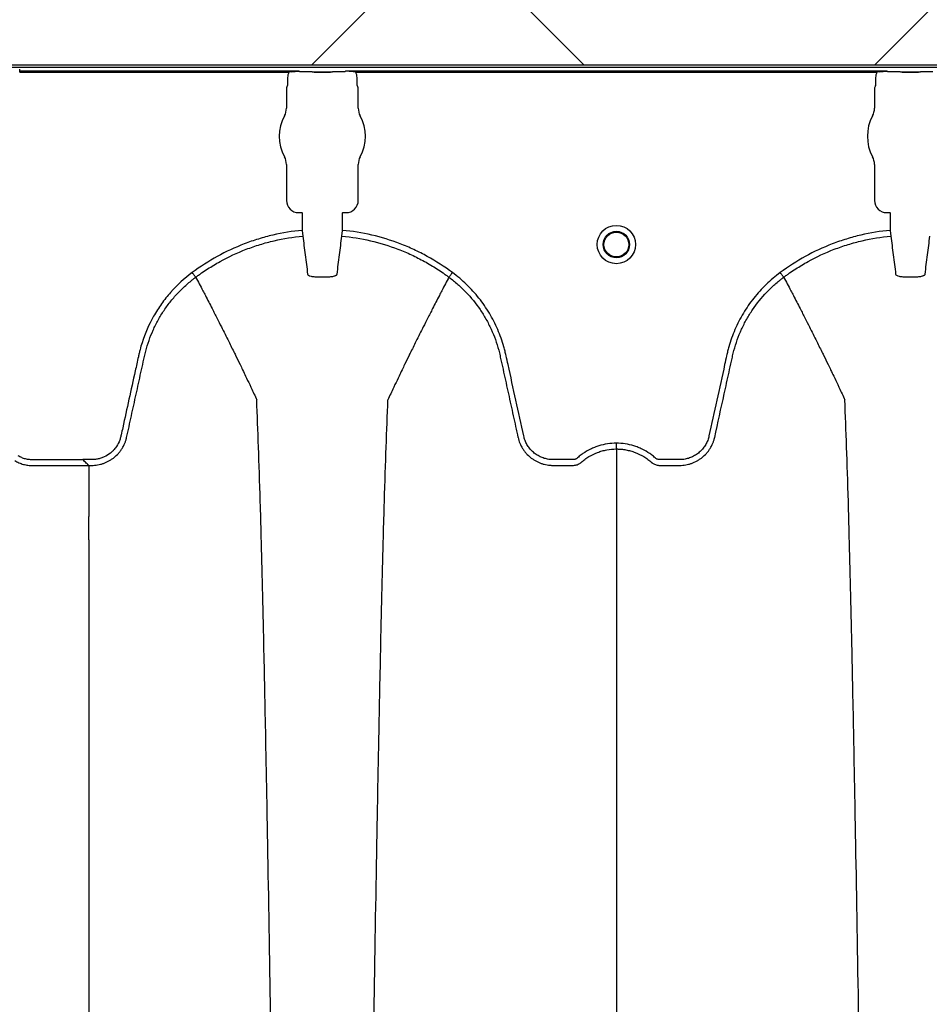
# Model space of a CAD drawing. Units: inches. Extents: x -3563 to -470, y -1462 to 641.
# Drawn here: x -3528 to -3519, y -1428 to -1418 of the extents above; entities that cross this region are included whole.
import ezdxf

# ---------------------------------------------------------------- set-up
doc = ezdxf.new("R2010")
doc.units = ezdxf.units.IN
doc.header["$MEASUREMENT"] = 0

msp = doc.modelspace()

# ---------------------------------------------------------------- hatches: boundary and pattern name
h = msp.add_hatch()
h.set_pattern_fill('AR-HBONE', color=8)
h.set_pattern_definition([(45, (-3305.594, -1991.1174), (0, 5.656854), [12, -4]), (135, (-3302.7655, -1988.289), (4e-16, 5.656854), [12, -4])])
edge = h.paths.add_edge_path()
edge.add_line((-3545.8187, -1401.4836), (-3534.5978, -1401.4836))
edge.add_arc((-3516.3684, -1400.6622), 18.2479, 182.58017, 220.23518)
edge.add_line((-3530.2989, -1412.449), (-3365.8187, -1412.449))
edge.add_line((-3365.8187, -1412.449), (-3365.8187, -1418.3131))
edge.add_line((-3365.8187, -1418.3131), (-3529.9907, -1418.3131))
edge.add_arc((-3519.9164, -1429.081), 14.7459, 133.09404, 180.95878)
edge.add_line((-3534.6602, -1429.3278), (-3545.8187, -1429.3278))
edge.add_line((-3545.8187, -1429.3278), (-3545.8187, -1401.8332))

# ---------------------------------------------------------------- linework, layer by layer
at = {"color": 7, "linetype": 'Continuous', "lineweight": 25}
for p, q in [((-3527.8285, -1418.3357), (-3442.7745, -1418.3357)), ((-3527.6802, -1418.3755), (-3527.6803, -1418.3561)), ((-3524.8714, -1418.3755), (-3527.6802, -1418.3755)), ((-3527.6802, -1418.3854), (-3524.9747, -1418.3854)), ((-3524.8694, -1418.3804), (-3524.8714, -1418.3755)), ((-3524.8664, -1418.3807), (-3524.8694, -1418.3804)), ((-3524.8233, -1418.3807), (-3524.8664, -1418.3807)), ((-3524.8233, -1418.3807), (-3524.8664, -1418.3807)), ((-3524.5571, -1418.3852), (-3524.7214, -1418.3852)), ((-3524.7214, -1418.3852), (-3524.7214, -1418.3855)), ((-3524.7214, -1418.3855), (-3524.5571, -1418.3855)), ((-3524.5571, -1418.3852), (-3524.5571, -1418.3855)), ((-3524.4121, -1418.3807), (-3524.4552, -1418.3807)), ((-3524.4121, -1418.3807), (-3524.4552, -1418.3807)), ((-3524.4091, -1418.3804), (-3524.4121, -1418.3807)), ((-3524.4091, -1418.3804), (-3524.4121, -1418.3807)), ((-3524.4071, -1418.3755), (-3524.4091, -1418.3804)), ((-3524.4071, -1418.3755), (-3524.4091, -1418.3804)), ((-3518.963, -1418.3755), (-3524.4071, -1418.3755)), ((-3524.3038, -1418.3854), (-3519.0663, -1418.3854)), ((-3518.961, -1418.3804), (-3518.963, -1418.3755)), ((-3518.958, -1418.3807), (-3518.961, -1418.3804)), ((-3518.9149, -1418.3807), (-3518.958, -1418.3807)), ((-3518.6487, -1418.3852), (-3518.813, -1418.3852)), ((-3518.813, -1418.3852), (-3518.813, -1418.3855)), ((-3518.813, -1418.3855), (-3518.6487, -1418.3855)), ((-3518.6487, -1418.3852), (-3518.6487, -1418.3855)), ((-3518.5037, -1418.3807), (-3518.5468, -1418.3807)), ((-3524.9881, -1418.4402), (-3524.9881, -1418.5115)), ((-3524.2904, -1418.5115), (-3524.2904, -1418.4402)), ((-3519.0797, -1418.4402), (-3519.0797, -1418.5115)), ((-3524.9911, -1418.5215), (-3525, -1418.5439)), ((-3525, -1418.5439), (-3525, -1418.7483)), ((-3524.2785, -1418.5439), (-3524.2874, -1418.5215)), ((-3524.2785, -1418.7483), (-3524.2785, -1418.5439)), ((-3519.0827, -1418.5215), (-3519.0916, -1418.5439)), ((-3519.0916, -1418.5439), (-3519.0916, -1418.7483)), ((-3525, -1419.3111), (-3525, -1419.6735)), ((-3524.2785, -1419.6735), (-3524.2785, -1419.3111)), ((-3519.0916, -1419.3111), (-3519.0916, -1419.6735)), ((-3524.8771, -1419.7965), (-3524.8442, -1419.7965)), ((-3524.8442, -1419.7965), (-3524.8412, -1419.7995)), ((-3524.8412, -1419.7995), (-3524.8412, -1419.9741)), ((-3524.4373, -1419.7995), (-3524.4343, -1419.7965)), ((-3524.4373, -1419.9741), (-3524.4373, -1419.7995)), ((-3524.4343, -1419.7965), (-3524.4014, -1419.7965)), ((-3518.9687, -1419.7965), (-3518.9358, -1419.7965)), ((-3518.9358, -1419.7965), (-3518.9328, -1419.7995)), ((-3518.9328, -1419.7995), (-3518.9328, -1419.9741)), ((-3524.8412, -1419.9741), (-3524.8358, -1420.0318)), ((-3524.4427, -1420.0318), (-3524.4373, -1419.9741)), ((-3518.9328, -1419.9741), (-3518.9274, -1420.0318)), ((-3525.9116, -1420.4455), (-3525.9116, -1420.4455)), ((-3523.3669, -1420.4455), (-3523.3669, -1420.4455)), ((-3520.0032, -1420.4455), (-3520.0032, -1420.4455)), ((-3527.0446, -1422.2779), (-3527.0446, -1422.2782)), ((-3526.9869, -1422.3356), (-3526.9574, -1422.3356))]:
    msp.add_line(p, q, dxfattribs=at)
msp.add_lwpolyline([(-3545.8187, -1401.4836), (-3534.5978, -1401.4836, 0.165796), (-3530.2989, -1412.449), (-3365.8187, -1412.449), (-3365.8187, -1418.3131), (-3529.9907, -1418.3131, 0.21194), (-3534.6602, -1429.3278), (-3545.8187, -1429.3278), (-3545.8187, -1401.8332)], format="xyb")
at = {"color": 7, "linetype": 'Continuous', "lineweight": 25, "flags": 128}
msp.add_lwpolyline([(-3526.9846, -1423.0843), (-3526.9846, -1423.0869), (-3526.9846, -1423.0894)], dxfattribs=at)
at = {"color": 7, "linetype": 'Continuous', "lineweight": 25}
for radius in [0.1926, 0.1328, 0.125]:
    msp.add_circle((-3521.685, -1420.1167), radius, dxfattribs=at)
for centre, radius, start, end in [((-3524.7206, -1418.4565), 0.071, 75.93725, 90.68412), ((-3524.5579, -1418.4565), 0.071, 89.31588, 104.06275), ((-3518.8122, -1418.4565), 0.071, 75.93725, 90.68412), ((-3518.6495, -1418.4565), 0.071, 89.31588, 104.06275), ((-3524.995, -1418.5174), 0.0057, 313.82925, 359.03612), ((-3524.2834, -1418.5174), 0.0057, 180.96388, 226.17075), ((-3519.0866, -1418.5174), 0.0057, 313.82925, 359.03612), ((-3525.1572, -1418.7483), 0.1572, 331.48723, 0), ((-3524.1212, -1418.7483), 0.1572, 180, 208.51277), ((-3519.2488, -1418.7483), 0.1572, 331.48723, 0), ((-3524.6392, -1419.0297), 0.4323, 151.48723, 208.51277), ((-3524.6392, -1419.0297), 0.4323, 331.48723, 28.51277), ((-3518.7308, -1419.0297), 0.4323, 151.48723, 208.51277), ((-3525.1572, -1419.3111), 0.1572, 360, 28.51277), ((-3524.1212, -1419.3111), 0.1572, 151.48723, 180), ((-3519.2488, -1419.3111), 0.1572, 360, 28.51277), ((-3524.8771, -1419.6736), 0.1229, 179.98806, 270.01194), ((-3524.4014, -1419.6736), 0.1229, 269.98806, 0.01194), ((-3518.9687, -1419.6736), 0.1229, 179.98806, 270.01194)]:
    msp.add_arc(centre, radius, start, end, dxfattribs=at)
for points, knots in [([(-3527.6802, -1418.3854), (-3527.6802, -1418.383), (-3527.6802, -1418.3805), (-3527.6802, -1418.3769), (-3527.6802, -1418.3757), (-3527.6802, -1418.3755)], [0, 0, 0, 0, 0.5, 0.5, 1, 1, 1, 1]), ([(-3524.9747, -1418.3854), (-3524.9791, -1418.3939), (-3524.9824, -1418.4029), (-3524.9869, -1418.4213), (-3524.9881, -1418.4307), (-3524.9881, -1418.4402)], [0, 0, 0, 0, 0.5, 0.5, 1, 1, 1, 1]), ([(-3524.9522, -1418.3809), (-3524.9388, -1418.379), (-3524.9253, -1418.3778), (-3524.8984, -1418.3761), (-3524.8849, -1418.3756), (-3524.8714, -1418.3755)], [0, 0, 0, 0, 0.5, 0.5, 1, 1, 1, 1]), ([(-3524.7214, -1418.3852), (-3524.722, -1418.3852), (-3524.7226, -1418.3852), (-3524.7235, -1418.3851), (-3524.7239, -1418.3851), (-3524.7251, -1418.3849), (-3524.7259, -1418.3849), (-3524.7282, -1418.3846), (-3524.7298, -1418.3844), (-3524.7348, -1418.384), (-3524.7382, -1418.3837), (-3524.7493, -1418.3828), (-3524.7575, -1418.3823), (-3524.775, -1418.3815), (-3524.7841, -1418.3812), (-3524.8035, -1418.3808), (-3524.8133, -1418.3807), (-3524.8233, -1418.3807)], [0, 0, 0, 0, 0.015625, 0.015625, 0.03125, 0.03125, 0.0625, 0.0625, 0.125, 0.125, 0.25, 0.25, 0.5, 0.5, 0.75, 0.75, 1, 1, 1, 1]), ([(-3524.7214, -1418.3852), (-3524.722, -1418.3852), (-3524.7226, -1418.3852), (-3524.7235, -1418.3851), (-3524.7239, -1418.3851), (-3524.7251, -1418.3849), (-3524.7259, -1418.3849), (-3524.7282, -1418.3846), (-3524.7298, -1418.3844), (-3524.7348, -1418.384), (-3524.7382, -1418.3837), (-3524.7493, -1418.3828), (-3524.7575, -1418.3823), (-3524.775, -1418.3815), (-3524.7841, -1418.3812), (-3524.8035, -1418.3808), (-3524.8133, -1418.3807), (-3524.8233, -1418.3807)], [0, 0, 0, 0, 0.015625, 0.015625, 0.03125, 0.03125, 0.0625, 0.0625, 0.125, 0.125, 0.25, 0.25, 0.5, 0.5, 0.75, 0.75, 1, 1, 1, 1]), ([(-3524.4552, -1418.3807), (-3524.4652, -1418.3807), (-3524.4751, -1418.3808), (-3524.4943, -1418.3812), (-3524.5035, -1418.3815), (-3524.521, -1418.3823), (-3524.5292, -1418.3828), (-3524.5402, -1418.3837), (-3524.5437, -1418.384), (-3524.5486, -1418.3844), (-3524.5502, -1418.3846), (-3524.5526, -1418.3849), (-3524.5534, -1418.3849), (-3524.5546, -1418.3851), (-3524.555, -1418.3851), (-3524.5559, -1418.3852), (-3524.5564, -1418.3852), (-3524.5571, -1418.3852)], [0, 0, 0, 0, 0.25, 0.25, 0.5, 0.5, 0.75, 0.75, 0.875, 0.875, 0.9375, 0.9375, 0.96875, 0.96875, 0.984375, 0.984375, 1, 1, 1, 1]), ([(-3524.4552, -1418.3807), (-3524.4652, -1418.3807), (-3524.4751, -1418.3808), (-3524.4943, -1418.3812), (-3524.5035, -1418.3815), (-3524.521, -1418.3823), (-3524.5292, -1418.3828), (-3524.5402, -1418.3837), (-3524.5437, -1418.384), (-3524.5486, -1418.3844), (-3524.5502, -1418.3846), (-3524.5526, -1418.3849), (-3524.5534, -1418.3849), (-3524.5546, -1418.3851), (-3524.555, -1418.3851), (-3524.5559, -1418.3852), (-3524.5564, -1418.3852), (-3524.5571, -1418.3852)], [0, 0, 0, 0, 0.25, 0.25, 0.5, 0.5, 0.75, 0.75, 0.875, 0.875, 0.9375, 0.9375, 0.96875, 0.96875, 0.984375, 0.984375, 1, 1, 1, 1]), ([(-3524.3262, -1418.3809), (-3524.3396, -1418.379), (-3524.3531, -1418.3778), (-3524.3801, -1418.3761), (-3524.3936, -1418.3756), (-3524.4071, -1418.3755)], [0, 0, 0, 0, 0.5, 0.5, 1, 1, 1, 1]), ([(-3524.3262, -1418.3809), (-3524.3396, -1418.379), (-3524.3531, -1418.3778), (-3524.3801, -1418.3761), (-3524.3936, -1418.3756), (-3524.4071, -1418.3755)], [0, 0, 0, 0, 0.5, 0.5, 1, 1, 1, 1]), ([(-3524.2904, -1418.4402), (-3524.2904, -1418.4307), (-3524.2916, -1418.4211), (-3524.2961, -1418.4027), (-3524.2994, -1418.3939), (-3524.3038, -1418.3854)], [0, 0, 0, 0, 0.5, 0.5, 1, 1, 1, 1]), ([(-3519.0663, -1418.3854), (-3519.0707, -1418.3939), (-3519.074, -1418.4029), (-3519.0785, -1418.4213), (-3519.0797, -1418.4307), (-3519.0797, -1418.4402)], [0, 0, 0, 0, 0.5, 0.5, 1, 1, 1, 1]), ([(-3519.0438, -1418.3809), (-3519.0304, -1418.379), (-3519.0169, -1418.3778), (-3518.99, -1418.3761), (-3518.9765, -1418.3756), (-3518.963, -1418.3755)], [0, 0, 0, 0, 0.5, 0.5, 1, 1, 1, 1]), ([(-3518.813, -1418.3852), (-3518.8136, -1418.3852), (-3518.8142, -1418.3852), (-3518.8151, -1418.3851), (-3518.8155, -1418.3851), (-3518.8167, -1418.3849), (-3518.8175, -1418.3849), (-3518.8198, -1418.3846), (-3518.8214, -1418.3844), (-3518.8264, -1418.384), (-3518.8298, -1418.3837), (-3518.8409, -1418.3828), (-3518.8491, -1418.3823), (-3518.8666, -1418.3815), (-3518.8757, -1418.3812), (-3518.8951, -1418.3808), (-3518.9049, -1418.3807), (-3518.9149, -1418.3807)], [0, 0, 0, 0, 0.015625, 0.015625, 0.03125, 0.03125, 0.0625, 0.0625, 0.125, 0.125, 0.25, 0.25, 0.5, 0.5, 0.75, 0.75, 1, 1, 1, 1]), ([(-3518.5468, -1418.3807), (-3518.5568, -1418.3807), (-3518.5667, -1418.3808), (-3518.5859, -1418.3812), (-3518.5951, -1418.3815), (-3518.6126, -1418.3823), (-3518.6208, -1418.3828), (-3518.6318, -1418.3837), (-3518.6353, -1418.384), (-3518.6402, -1418.3844), (-3518.6418, -1418.3846), (-3518.6442, -1418.3849), (-3518.645, -1418.3849), (-3518.6462, -1418.3851), (-3518.6466, -1418.3851), (-3518.6475, -1418.3852), (-3518.648, -1418.3852), (-3518.6487, -1418.3852)], [0, 0, 0, 0, 0.25, 0.25, 0.5, 0.5, 0.75, 0.75, 0.875, 0.875, 0.9375, 0.9375, 0.96875, 0.96875, 0.984375, 0.984375, 1, 1, 1, 1]), ([(-3524.8412, -1419.9741), (-3524.9413, -1419.9834), (-3525.0399, -1419.9995), (-3525.1855, -1420.0335), (-3525.2336, -1420.0465), (-3525.3053, -1420.0685), (-3525.3291, -1420.0762), (-3525.3765, -1420.0926), (-3525.4001, -1420.1012), (-3525.5172, -1420.1462), (-3525.6076, -1420.1884), (-3525.7819, -1420.2845), (-3525.8658, -1420.3385), (-3525.9463, -1420.3987)], [0, 0, 0, 0, 0.25, 0.25, 0.375, 0.375, 0.4375, 0.4375, 0.5, 0.5, 0.75, 0.75, 1, 1, 1, 1]), ([(-3523.3321, -1420.3987), (-3523.4128, -1420.3385), (-3523.497, -1420.2842), (-3523.6285, -1420.2118), (-3523.6732, -1420.1891), (-3523.7645, -1420.1467), (-3523.8107, -1420.1272), (-3523.9504, -1420.0736), (-3524.0454, -1420.0446), (-3524.2387, -1419.9995), (-3524.3371, -1419.9835), (-3524.4373, -1419.9741)], [0, 0, 0, 0, 0.25, 0.25, 0.375, 0.375, 0.5, 0.5, 0.75, 0.75, 1, 1, 1, 1]), ([(-3518.9328, -1419.9741), (-3519.0329, -1419.9834), (-3519.1315, -1419.9995), (-3519.2771, -1420.0335), (-3519.3252, -1420.0465), (-3519.3969, -1420.0685), (-3519.4207, -1420.0762), (-3519.4681, -1420.0926), (-3519.4917, -1420.1012), (-3519.6088, -1420.1462), (-3519.6992, -1420.1884), (-3519.8735, -1420.2845), (-3519.9574, -1420.3385), (-3520.0379, -1420.3987)], [0, 0, 0, 0, 0.25, 0.25, 0.375, 0.375, 0.4375, 0.4375, 0.5, 0.5, 0.75, 0.75, 1, 1, 1, 1]), ([(-3525.9116, -1420.4455), (-3525.9068, -1420.4419), (-3525.9018, -1420.4382), (-3525.892, -1420.431), (-3525.8772, -1420.4202), (-3525.8424, -1420.3956), (-3525.8121, -1420.3753), (-3525.7509, -1420.3358), (-3525.7094, -1420.311), (-3525.5823, -1420.2408), (-3525.4945, -1420.1997), (-3525.3578, -1420.1471), (-3525.3116, -1420.1311), (-3525.2181, -1420.1024), (-3525.171, -1420.0897), (-3525.0289, -1420.0565), (-3524.9329, -1420.0409), (-3524.8358, -1420.0318)], [0, 0, 0, 0, 0.015625, 0.015625, 0.03125, 0.0625, 0.125, 0.125, 0.25, 0.25, 0.5, 0.5, 0.625, 0.625, 0.75, 0.75, 1, 1, 1, 1]), ([(-3524.8358, -1420.0318), (-3524.8277, -1420.0947), (-3524.8195, -1420.1576), (-3524.8034, -1420.2851), (-3524.7953, -1420.3493), (-3524.7872, -1420.4141)], [0, 0, 0, 0, 0.5, 0.5, 1, 1, 1, 1]), ([(-3524.4913, -1420.4141), (-3524.4832, -1420.3493), (-3524.4751, -1420.2851), (-3524.4589, -1420.1576), (-3524.4508, -1420.0947), (-3524.4427, -1420.0318)], [0, 0, 0, 0, 0.5, 0.5, 1, 1, 1, 1]), ([(-3524.4427, -1420.0318), (-3524.3455, -1420.0409), (-3524.2499, -1420.0565), (-3524.0621, -1420.1002), (-3523.9698, -1420.1284), (-3523.8337, -1420.1805), (-3523.7888, -1420.1995), (-3523.6999, -1420.2408), (-3523.6561, -1420.263), (-3523.5704, -1420.3102), (-3523.5284, -1420.3353), (-3523.4668, -1420.375), (-3523.4465, -1420.3886), (-3523.4164, -1420.4095), (-3523.4014, -1420.4201), (-3523.3841, -1420.4327), (-3523.3767, -1420.4382), (-3523.3718, -1420.4418), (-3523.3693, -1420.4437), (-3523.3669, -1420.4455)], [0, 0, 0, 0, 0.25, 0.25, 0.5, 0.5, 0.625, 0.625, 0.75, 0.75, 0.875, 0.875, 0.9375, 0.9375, 0.96875, 0.984375, 0.992188, 0.992188, 1, 1, 1, 1]), ([(-3520.0032, -1420.4455), (-3519.9984, -1420.4419), (-3519.9934, -1420.4382), (-3519.9836, -1420.431), (-3519.9688, -1420.4202), (-3519.934, -1420.3956), (-3519.9037, -1420.3753), (-3519.8425, -1420.3358), (-3519.801, -1420.311), (-3519.6739, -1420.2408), (-3519.5861, -1420.1997), (-3519.4494, -1420.1471), (-3519.4032, -1420.1311), (-3519.3097, -1420.1024), (-3519.2626, -1420.0897), (-3519.1205, -1420.0565), (-3519.0245, -1420.0409), (-3518.9274, -1420.0318)], [0, 0, 0, 0, 0.015625, 0.015625, 0.03125, 0.0625, 0.125, 0.125, 0.25, 0.25, 0.5, 0.5, 0.625, 0.625, 0.75, 0.75, 1, 1, 1, 1]), ([(-3518.9274, -1420.0318), (-3518.9193, -1420.0947), (-3518.9111, -1420.1576), (-3518.895, -1420.2851), (-3518.8869, -1420.3493), (-3518.8788, -1420.4141)], [0, 0, 0, 0, 0.5, 0.5, 1, 1, 1, 1]), ([(-3518.5829, -1420.4141), (-3518.5748, -1420.3493), (-3518.5667, -1420.2851), (-3518.5505, -1420.1576), (-3518.5424, -1420.0947), (-3518.5343, -1420.0318)], [0, 0, 0, 0, 0.5, 0.5, 1, 1, 1, 1]), ([(-3525.9463, -1420.3987), (-3526.0264, -1420.4576), (-3526.0988, -1420.5239), (-3526.1962, -1420.6339), (-3526.2269, -1420.6723), (-3526.2699, -1420.7327), (-3526.2839, -1420.7533), (-3526.3105, -1420.7951), (-3526.3231, -1420.8162), (-3526.3834, -1420.9229), (-3526.4219, -1421.0117), (-3526.4584, -1421.1267), (-3526.4651, -1421.15), (-3526.4743, -1421.1851), (-3526.4772, -1421.1969), (-3526.4828, -1421.2205), (-3526.4854, -1421.2324), (-3526.4984, -1421.2918), (-3526.5089, -1421.3393), (-3526.5612, -1421.5768), (-3526.603, -1421.7668), (-3526.65, -1421.9806), (-3526.6553, -1422.0043), (-3526.6618, -1422.034), (-3526.6631, -1422.04), (-3526.6658, -1422.0518), (-3526.6674, -1422.0577), (-3526.6726, -1422.0752), (-3526.6768, -1422.0868), (-3526.6914, -1422.1201), (-3526.7036, -1422.1409), (-3526.7259, -1422.1699), (-3526.7339, -1422.1791), (-3526.7509, -1422.1964), (-3526.7598, -1422.2044), (-3526.7881, -1422.2271), (-3526.8092, -1422.2401), (-3526.8421, -1422.2552), (-3526.8533, -1422.2596), (-3526.8764, -1422.267), (-3526.8882, -1422.2701), (-3526.9121, -1422.2747), (-3526.9241, -1422.2763), (-3526.9481, -1422.278), (-3526.9602, -1422.2779), (-3526.9964, -1422.2779), (-3527.0205, -1422.2779), (-3527.0446, -1422.2779)], [0, 0, 0, 0, 0.125, 0.125, 0.1875, 0.1875, 0.21875, 0.21875, 0.25, 0.25, 0.375, 0.375, 0.40625, 0.40625, 0.421875, 0.421875, 0.4375, 0.4375, 0.5, 0.5, 0.75, 0.75, 0.78125, 0.78125, 0.789062, 0.789062, 0.796875, 0.796875, 0.8125, 0.8125, 0.84375, 0.84375, 0.859375, 0.859375, 0.875, 0.875, 0.90625, 0.90625, 0.921875, 0.921875, 0.9375, 0.9375, 0.953125, 0.953125, 0.96875, 0.96875, 1, 1, 1, 1]), ([(-3526.6056, -1422.0555), (-3526.5976, -1422.0193), (-3526.5897, -1421.983), (-3526.5737, -1421.9106), (-3526.5657, -1421.8744), (-3526.5418, -1421.7658), (-3526.5259, -1421.6933), (-3526.494, -1421.5485), (-3526.478, -1421.4761), (-3526.4541, -1421.3674), (-3526.4422, -1421.3131), (-3526.4302, -1421.2588), (-3526.4242, -1421.2316), (-3526.4222, -1421.2226), (-3526.4178, -1421.2046), (-3526.4156, -1421.1956), (-3526.3945, -1421.1151), (-3526.37, -1421.0451), (-3526.3242, -1420.9429), (-3526.3074, -1420.9092), (-3526.2799, -1420.8595), (-3526.2704, -1420.843), (-3526.2504, -1420.8103), (-3526.24, -1420.794), (-3526.2077, -1420.7458), (-3526.1848, -1420.7146), (-3526.1364, -1420.6543), (-3526.111, -1420.6254), (-3526.058, -1420.57), (-3526.0303, -1420.5434), (-3525.9871, -1420.5053), (-3525.9724, -1420.493), (-3525.9499, -1420.4748), (-3525.9386, -1420.4659), (-3525.9252, -1420.4556), (-3525.9184, -1420.4505), (-3525.9155, -1420.4484), (-3525.9136, -1420.4469), (-3525.9125, -1420.4462), (-3525.9116, -1420.4455)], [0, 0, 0, 0, 0.0625, 0.0625, 0.125, 0.125, 0.25, 0.25, 0.375, 0.375, 0.4375, 0.46875, 0.46875, 0.484375, 0.484375, 0.5, 0.5, 0.625, 0.625, 0.6875, 0.6875, 0.71875, 0.71875, 0.75, 0.75, 0.8125, 0.8125, 0.875, 0.875, 0.9375, 0.9375, 0.96875, 0.96875, 0.984375, 0.992187, 0.996094, 0.998047, 0.998047, 1, 1, 1, 1]), ([(-3525.9116, -1420.4455), (-3525.9126, -1420.4442), (-3525.9141, -1420.4421), (-3525.9184, -1420.4363), (-3525.9211, -1420.4327), (-3525.9274, -1420.4242), (-3525.9308, -1420.4195), (-3525.9384, -1420.4094), (-3525.9424, -1420.404), (-3525.9463, -1420.3987)], [0, 0, 0, 0, 0.25, 0.25, 0.5, 0.5, 0.75, 0.75, 1, 1, 1, 1]), ([(-3525.9116, -1420.4455), (-3525.8878, -1420.4902), (-3525.8556, -1420.5511), (-3525.8007, -1420.6561), (-3525.7527, -1420.7488), (-3525.6991, -1420.8538), (-3525.6434, -1420.9637), (-3525.5853, -1421.08), (-3525.5378, -1421.1761), (-3525.4997, -1421.2539), (-3525.4726, -1421.3095), (-3525.4387, -1421.3795), (-3525.4065, -1421.4463), (-3525.3777, -1421.5066), (-3525.3403, -1421.585), (-3525.3167, -1421.6367), (-3525.2981, -1421.6774)], [0.0344038, 0.0344038, 0.0344038, 0.0344038, 0.1465739, 0.1865502, 0.2931568, 0.3731149, 0.4397487, 0.5556958, 0.6476578, 0.6636515, 0.7356246, 0.7756107, 0.8235942, 0.8875728, 0.9115655, 1, 1, 1, 1]), ([(-3524.7872, -1420.4141), (-3524.7867, -1420.4183), (-3524.7834, -1420.4222), (-3524.7715, -1420.4292), (-3524.7629, -1420.4322), (-3524.7467, -1420.4359), (-3524.7406, -1420.437), (-3524.7278, -1420.4388), (-3524.7209, -1420.4395), (-3524.7065, -1420.4407), (-3524.6989, -1420.4411), (-3524.6836, -1420.4415), (-3524.6758, -1420.4416), (-3524.6679, -1420.4414)], [0, 0, 0, 0, 0.25, 0.25, 0.5, 0.5, 0.625, 0.625, 0.75, 0.75, 0.875, 0.875, 1, 1, 1, 1]), ([(-3524.6106, -1420.4414), (-3524.6027, -1420.4416), (-3524.5947, -1420.4415), (-3524.5793, -1420.441), (-3524.5718, -1420.4406), (-3524.5575, -1420.4395), (-3524.5505, -1420.4387), (-3524.5377, -1420.4369), (-3524.5318, -1420.4359), (-3524.5209, -1420.4334), (-3524.516, -1420.432), (-3524.5075, -1420.4291), (-3524.5039, -1420.4274), (-3524.498, -1420.4239), (-3524.4957, -1420.4221), (-3524.4925, -1420.4182), (-3524.4915, -1420.4162), (-3524.4913, -1420.4141)], [0, 0, 0, 0, 0.125, 0.125, 0.25, 0.25, 0.375, 0.375, 0.5, 0.5, 0.625, 0.625, 0.75, 0.75, 0.875, 0.875, 1, 1, 1, 1]), ([(-3523.3669, -1420.4455), (-3523.3906, -1420.4902), (-3523.4229, -1420.5511), (-3523.4777, -1420.6561), (-3523.5257, -1420.7488), (-3523.5794, -1420.8538), (-3523.635, -1420.9637), (-3523.6932, -1421.08), (-3523.7406, -1421.1761), (-3523.7788, -1421.2539), (-3523.8059, -1421.3095), (-3523.8398, -1421.3795), (-3523.872, -1421.4463), (-3523.9008, -1421.5066), (-3523.9382, -1421.585), (-3523.9618, -1421.6367), (-3523.9804, -1421.6774)], [0.0344038, 0.0344038, 0.0344038, 0.0344038, 0.1465739, 0.1865502, 0.2931568, 0.3731149, 0.4397487, 0.5556958, 0.6476578, 0.6636515, 0.7356246, 0.7756107, 0.8235942, 0.8875728, 0.9115655, 1, 1, 1, 1]), ([(-3523.3669, -1420.4455), (-3523.3659, -1420.4442), (-3523.3644, -1420.4421), (-3523.36, -1420.4363), (-3523.3574, -1420.4327), (-3523.3511, -1420.4242), (-3523.3476, -1420.4195), (-3523.3401, -1420.4094), (-3523.3361, -1420.404), (-3523.3321, -1420.3987)], [0, 0, 0, 0, 0.25, 0.25, 0.5, 0.5, 0.75, 0.75, 1, 1, 1, 1]), ([(-3523.3669, -1420.4455), (-3523.3516, -1420.4567), (-3523.3366, -1420.4684), (-3523.307, -1420.4921), (-3523.2925, -1420.5043), (-3523.2499, -1420.5418), (-3523.2224, -1420.5681), (-3523.1436, -1420.6501), (-3523.0964, -1420.7085), (-3523.0332, -1420.8015), (-3523.0134, -1420.8333), (-3522.9857, -1420.8825), (-3522.9768, -1420.8991), (-3522.9596, -1420.9328), (-3522.9513, -1420.9499), (-3522.9119, -1421.0361), (-3522.8866, -1421.1067), (-3522.8624, -1421.197), (-3522.858, -1421.2151), (-3522.8518, -1421.2425), (-3522.8498, -1421.2517), (-3522.8458, -1421.2699), (-3522.8358, -1421.3156), (-3522.8257, -1421.3613), (-3522.8016, -1421.4709), (-3522.7855, -1421.544), (-3522.7533, -1421.6901), (-3522.7372, -1421.7632), (-3522.7131, -1421.8728), (-3522.701, -1421.9276), (-3522.6869, -1421.9915), (-3522.6799, -1422.0235), (-3522.6764, -1422.0395), (-3522.6746, -1422.0475), (-3522.6739, -1422.0509), (-3522.6734, -1422.0532), (-3522.6731, -1422.0543), (-3522.6729, -1422.0555)], [0, 0, 0, 0, 0.03125, 0.03125, 0.0625, 0.0625, 0.125, 0.125, 0.25, 0.25, 0.3125, 0.3125, 0.34375, 0.34375, 0.375, 0.375, 0.5, 0.5, 0.53125, 0.53125, 0.546875, 0.546875, 0.5625, 0.625, 0.625, 0.75, 0.75, 0.875, 0.875, 0.9375, 0.96875, 0.984375, 0.992187, 0.996094, 0.998047, 0.998047, 1, 1, 1, 1]), ([(-3521.685, -1422.113), (-3521.7452, -1422.113), (-3521.8038, -1422.1219), (-3521.8752, -1422.1441), (-3521.8894, -1422.1492), (-3521.9172, -1422.1602), (-3521.9308, -1422.1662), (-3521.9709, -1422.1857), (-3521.9965, -1422.2006), (-3522.0333, -1422.226), (-3522.0453, -1422.2349), (-3522.0629, -1422.2491), (-3522.0686, -1422.2539), (-3522.0772, -1422.2613), (-3522.08, -1422.2638), (-3522.0861, -1422.2681), (-3522.0894, -1422.27), (-3522.0963, -1422.2732), (-3522.1, -1422.2746), (-3522.1075, -1422.2766), (-3522.1112, -1422.2773), (-3522.1187, -1422.2779), (-3522.1225, -1422.2779), (-3522.1301, -1422.2779), (-3522.149, -1422.2779), (-3522.1981, -1422.2779), (-3522.2586, -1422.2779), (-3522.304, -1422.2779), (-3522.3342, -1422.2779), (-3522.3493, -1422.2769), (-3522.3794, -1422.2726), (-3522.3946, -1422.2692), (-3522.4237, -1422.2603), (-3522.4378, -1422.2548), (-3522.4652, -1422.2416), (-3522.4786, -1422.2339), (-3522.5039, -1422.2166), (-3522.5157, -1422.2071), (-3522.5379, -1422.1864), (-3522.5483, -1422.1752), (-3522.5673, -1422.151), (-3522.5757, -1422.1384), (-3522.5906, -1422.112), (-3522.5971, -1422.0982), (-3522.6052, -1422.0767), (-3522.6077, -1422.0694), (-3522.612, -1422.0547), (-3522.6138, -1422.0472), (-3522.6417, -1421.9203), (-3522.668, -1421.8008), (-3522.7206, -1421.5619), (-3522.7469, -1421.4425), (-3522.7797, -1421.2931), (-3522.7863, -1421.2633), (-3522.7962, -1421.2185), (-3522.7996, -1421.2036), (-3522.807, -1421.1739), (-3522.8109, -1421.1592), (-3522.8318, -1421.0857), (-3522.8523, -1421.028), (-3522.8891, -1420.9429), (-3522.9024, -1420.9148), (-3522.9306, -1420.8598), (-3522.9455, -1420.8329), (-3522.9929, -1420.7539), (-3523.0277, -1420.7036), (-3523.0849, -1420.6315), (-3523.1048, -1420.6081), (-3523.1463, -1420.5624), (-3523.1679, -1420.54), (-3523.2348, -1420.4754), (-3523.2821, -1420.4355), (-3523.3321, -1420.3987)], [0, 0, 0, 0, 0.0625, 0.0625, 0.078125, 0.078125, 0.09375, 0.09375, 0.125, 0.125, 0.140625, 0.140625, 0.148438, 0.148438, 0.152344, 0.152344, 0.15625, 0.15625, 0.160156, 0.160156, 0.164063, 0.164063, 0.167969, 0.167969, 0.171875, 0.1875, 0.21875, 0.234375, 0.234375, 0.25, 0.25, 0.265625, 0.265625, 0.28125, 0.28125, 0.296875, 0.296875, 0.3125, 0.3125, 0.328125, 0.328125, 0.34375, 0.34375, 0.359375, 0.359375, 0.367187, 0.367187, 0.375, 0.375, 0.5, 0.5, 0.625, 0.625, 0.65625, 0.65625, 0.671875, 0.671875, 0.6875, 0.6875, 0.75, 0.75, 0.78125, 0.78125, 0.8125, 0.8125, 0.875, 0.875, 0.90625, 0.90625, 0.9375, 0.9375, 1, 1, 1, 1]), ([(-3520.0379, -1420.3987), (-3520.0879, -1420.4355), (-3520.1352, -1420.4754), (-3520.2022, -1420.54), (-3520.2238, -1420.5624), (-3520.2653, -1420.6081), (-3520.2852, -1420.6315), (-3520.3424, -1420.7036), (-3520.3772, -1420.7539), (-3520.4245, -1420.8329), (-3520.4395, -1420.8598), (-3520.4677, -1420.9148), (-3520.481, -1420.9429), (-3520.5177, -1421.028), (-3520.5383, -1421.0857), (-3520.5592, -1421.1592), (-3520.5631, -1421.1739), (-3520.5705, -1421.2036), (-3520.5739, -1421.2185), (-3520.5838, -1421.2633), (-3520.5903, -1421.2931), (-3520.6232, -1421.4425), (-3520.6495, -1421.5619), (-3520.7021, -1421.8008), (-3520.7284, -1421.9203), (-3520.7563, -1422.0472), (-3520.7581, -1422.0547), (-3520.7624, -1422.0694), (-3520.7648, -1422.0767), (-3520.773, -1422.0982), (-3520.7794, -1422.112), (-3520.7943, -1422.1384), (-3520.8028, -1422.151), (-3520.8218, -1422.1752), (-3520.8322, -1422.1864), (-3520.8544, -1422.2071), (-3520.8662, -1422.2166), (-3520.8915, -1422.2339), (-3520.9048, -1422.2416), (-3520.9322, -1422.2548), (-3520.9464, -1422.2603), (-3520.9755, -1422.2692), (-3520.9906, -1422.2726), (-3521.0207, -1422.2769), (-3521.0358, -1422.2779), (-3521.0661, -1422.2779), (-3521.1114, -1422.2779), (-3521.1719, -1422.2779), (-3521.2211, -1422.2779), (-3521.24, -1422.2779), (-3521.2476, -1422.2779), (-3521.2513, -1422.2779), (-3521.2589, -1422.2773), (-3521.2626, -1422.2766), (-3521.27, -1422.2746), (-3521.2737, -1422.2732), (-3521.2807, -1422.27), (-3521.2839, -1422.2681), (-3521.2901, -1422.2638), (-3521.2929, -1422.2613), (-3521.3014, -1422.2539), (-3521.3072, -1422.2491), (-3521.3248, -1422.2349), (-3521.3368, -1422.226), (-3521.3736, -1422.2006), (-3521.3992, -1422.1857), (-3521.4392, -1422.1662), (-3521.4529, -1422.1602), (-3521.4806, -1422.1492), (-3521.4949, -1422.1441), (-3521.5663, -1422.1219), (-3521.6249, -1422.113), (-3521.685, -1422.113)], [0, 0, 0, 0, 0.0625, 0.0625, 0.09375, 0.09375, 0.125, 0.125, 0.1875, 0.1875, 0.21875, 0.21875, 0.25, 0.25, 0.3125, 0.3125, 0.328125, 0.328125, 0.34375, 0.34375, 0.375, 0.375, 0.5, 0.5, 0.625, 0.625, 0.632813, 0.632813, 0.640625, 0.640625, 0.65625, 0.65625, 0.671875, 0.671875, 0.6875, 0.6875, 0.703125, 0.703125, 0.71875, 0.71875, 0.734375, 0.734375, 0.75, 0.75, 0.765625, 0.765625, 0.78125, 0.8125, 0.828125, 0.832031, 0.832031, 0.835938, 0.835938, 0.839844, 0.839844, 0.84375, 0.84375, 0.847656, 0.847656, 0.851563, 0.851563, 0.859375, 0.859375, 0.875, 0.875, 0.90625, 0.90625, 0.921875, 0.921875, 0.9375, 0.9375, 1, 1, 1, 1]), ([(-3520.6972, -1422.0555), (-3520.6651, -1421.9096), (-3520.633, -1421.7636), (-3520.5848, -1421.5447), (-3520.5687, -1421.4718), (-3520.5446, -1421.3623), (-3520.5345, -1421.3167), (-3520.5245, -1421.2711), (-3520.5205, -1421.2529), (-3520.5185, -1421.2437), (-3520.5124, -1421.2164), (-3520.508, -1421.1983), (-3520.4839, -1421.1081), (-3520.4587, -1421.0374), (-3520.4193, -1420.9511), (-3520.411, -1420.9339), (-3520.3938, -1420.9001), (-3520.3849, -1420.8835), (-3520.3572, -1420.8342), (-3520.3374, -1420.8023), (-3520.2742, -1420.7091), (-3520.2269, -1420.6506), (-3520.148, -1420.5684), (-3520.1205, -1420.5421), (-3520.0777, -1420.5045), (-3520.0632, -1420.4923), (-3520.041, -1420.4744), (-3520.0335, -1420.4685), (-3520.0222, -1420.4598), (-3520.0166, -1420.4555), (-3520.0108, -1420.4512), (-3520.007, -1420.4483), (-3520.0051, -1420.4469), (-3520.0032, -1420.4455)], [0, 0, 0, 0, 0.25, 0.25, 0.375, 0.375, 0.4375, 0.453125, 0.453125, 0.46875, 0.46875, 0.5, 0.5, 0.625, 0.625, 0.65625, 0.65625, 0.6875, 0.6875, 0.75, 0.75, 0.875, 0.875, 0.9375, 0.9375, 0.96875, 0.96875, 0.984375, 0.984375, 0.992188, 0.996094, 0.996094, 1, 1, 1, 1]), ([(-3520.0032, -1420.4455), (-3520.0042, -1420.4442), (-3520.0057, -1420.4421), (-3520.01, -1420.4363), (-3520.0127, -1420.4327), (-3520.019, -1420.4242), (-3520.0224, -1420.4195), (-3520.03, -1420.4094), (-3520.034, -1420.404), (-3520.0379, -1420.3987)], [0, 0, 0, 0, 0.25, 0.25, 0.5, 0.5, 0.75, 0.75, 1, 1, 1, 1]), ([(-3520.0032, -1420.4455), (-3519.9794, -1420.4902), (-3519.9472, -1420.5511), (-3519.8923, -1420.6561), (-3519.8443, -1420.7488), (-3519.7907, -1420.8538), (-3519.735, -1420.9637), (-3519.6769, -1421.08), (-3519.6294, -1421.1761), (-3519.5913, -1421.2539), (-3519.5642, -1421.3095), (-3519.5303, -1421.3795), (-3519.4981, -1421.4463), (-3519.4693, -1421.5066), (-3519.4319, -1421.585), (-3519.4083, -1421.6367), (-3519.3897, -1421.6774)], [0.0344038, 0.0344038, 0.0344038, 0.0344038, 0.1465739, 0.1865502, 0.2931568, 0.3731149, 0.4397487, 0.5556958, 0.6476578, 0.6636515, 0.7356246, 0.7756107, 0.8235942, 0.8875728, 0.9115655, 1, 1, 1, 1]), ([(-3518.8788, -1420.4141), (-3518.8783, -1420.4183), (-3518.875, -1420.4222), (-3518.8631, -1420.4292), (-3518.8545, -1420.4322), (-3518.8383, -1420.4359), (-3518.8322, -1420.437), (-3518.8194, -1420.4388), (-3518.8125, -1420.4395), (-3518.7981, -1420.4407), (-3518.7905, -1420.4411), (-3518.7752, -1420.4415), (-3518.7674, -1420.4416), (-3518.7595, -1420.4414)], [0, 0, 0, 0, 0.25, 0.25, 0.5, 0.5, 0.625, 0.625, 0.75, 0.75, 0.875, 0.875, 1, 1, 1, 1]), ([(-3518.7022, -1420.4414), (-3518.6943, -1420.4416), (-3518.6863, -1420.4415), (-3518.6709, -1420.441), (-3518.6634, -1420.4406), (-3518.6491, -1420.4395), (-3518.6421, -1420.4387), (-3518.6293, -1420.4369), (-3518.6234, -1420.4359), (-3518.6125, -1420.4334), (-3518.6076, -1420.432), (-3518.5991, -1420.4291), (-3518.5955, -1420.4274), (-3518.5896, -1420.4239), (-3518.5873, -1420.4221), (-3518.5841, -1420.4182), (-3518.5831, -1420.4162), (-3518.5829, -1420.4141)], [0, 0, 0, 0, 0.125, 0.125, 0.25, 0.25, 0.375, 0.375, 0.5, 0.5, 0.625, 0.625, 0.75, 0.75, 0.875, 0.875, 1, 1, 1, 1]), ([(-3525.0553, -1435.2801), (-3525.0671, -1434.3648), (-3525.0823, -1433.1996), (-3525.1059, -1431.429), (-3525.1242, -1430.1064), (-3525.1448, -1428.7383), (-3525.1664, -1427.3645), (-3525.1869, -1426.1555), (-3525.2085, -1425.0067), (-3525.229, -1424.0119), (-3525.2473, -1423.2443), (-3525.2711, -1422.379), (-3525.2862, -1421.9861), (-3525.2981, -1421.6774)], [0, 0, 0, 0, 0.147941, 0.188348, 0.295667, 0.375449, 0.441958, 0.56159, 0.628061, 0.707809, 0.814121, 0.853991, 1, 1, 1, 1]), ([(-3524.2232, -1435.2801), (-3524.2113, -1434.3648), (-3524.1962, -1433.1996), (-3524.1725, -1431.429), (-3524.1543, -1430.1064), (-3524.1336, -1428.7383), (-3524.1121, -1427.3645), (-3524.0915, -1426.1555), (-3524.07, -1425.0067), (-3524.0495, -1424.0119), (-3524.0311, -1423.2443), (-3524.0074, -1422.379), (-3523.9923, -1421.9861), (-3523.9804, -1421.6774)], [0, 0, 0, 0, 0.147941, 0.188348, 0.295667, 0.375449, 0.441958, 0.56159, 0.628061, 0.707809, 0.814121, 0.853991, 1, 1, 1, 1]), ([(-3519.1469, -1435.2801), (-3519.1587, -1434.3648), (-3519.1739, -1433.1996), (-3519.1975, -1431.429), (-3519.2158, -1430.1064), (-3519.2364, -1428.7383), (-3519.258, -1427.3645), (-3519.2785, -1426.1555), (-3519.3001, -1425.0067), (-3519.3206, -1424.0119), (-3519.3389, -1423.2443), (-3519.3627, -1422.379), (-3519.3778, -1421.9861), (-3519.3897, -1421.6774)], [0, 0, 0, 0, 0.147941, 0.188348, 0.295667, 0.375449, 0.441958, 0.56159, 0.628061, 0.707809, 0.814121, 0.853991, 1, 1, 1, 1]), ([(-3526.9574, -1422.3356), (-3526.9473, -1422.3355), (-3526.9371, -1422.3351), (-3526.9169, -1422.3333), (-3526.9068, -1422.332), (-3526.8868, -1422.3286), (-3526.8768, -1422.3264), (-3526.8572, -1422.3213), (-3526.8475, -1422.3184), (-3526.819, -1422.3084), (-3526.8007, -1422.3002), (-3526.7741, -1422.2855), (-3526.7653, -1422.2802), (-3526.7485, -1422.269), (-3526.7403, -1422.263), (-3526.7167, -1422.2442), (-3526.702, -1422.2305), (-3526.6817, -1422.2079), (-3526.6752, -1422.2), (-3526.663, -1422.1838), (-3526.6572, -1422.1755), (-3526.6411, -1422.15), (-3526.6319, -1422.1322), (-3526.6202, -1422.1042), (-3526.6167, -1422.0946), (-3526.6121, -1422.0801), (-3526.6106, -1422.0752), (-3526.6086, -1422.0678), (-3526.6077, -1422.0641), (-3526.6068, -1422.0604), (-3526.6062, -1422.058), (-3526.6059, -1422.0567), (-3526.6056, -1422.0555)], [0, 0, 0, 0, 0.0625, 0.0625, 0.125, 0.125, 0.1875, 0.1875, 0.25, 0.25, 0.375, 0.375, 0.4375, 0.4375, 0.5, 0.5, 0.625, 0.625, 0.6875, 0.6875, 0.75, 0.75, 0.875, 0.875, 0.9375, 0.9375, 0.96875, 0.96875, 0.984375, 0.992188, 0.992188, 1, 1, 1, 1]), ([(-3522.6729, -1422.0555), (-3522.6684, -1422.0753), (-3522.6622, -1422.0949), (-3522.6466, -1422.1322), (-3522.6373, -1422.15), (-3522.6212, -1422.1756), (-3522.6155, -1422.1838), (-3522.6033, -1422.2), (-3522.5968, -1422.2079), (-3522.5765, -1422.2305), (-3522.5618, -1422.2442), (-3522.5382, -1422.263), (-3522.53, -1422.269), (-3522.5131, -1422.2802), (-3522.5044, -1422.2855), (-3522.4778, -1422.3002), (-3522.4594, -1422.3084), (-3522.4309, -1422.3184), (-3522.4213, -1422.3213), (-3522.4017, -1422.3264), (-3522.3917, -1422.3286), (-3522.3717, -1422.332), (-3522.3616, -1422.3333), (-3522.3465, -1422.3346), (-3522.3414, -1422.335), (-3522.3313, -1422.3354), (-3522.3262, -1422.3356), (-3522.3211, -1422.3356)], [0, 0, 0, 0, 0.125, 0.125, 0.25, 0.25, 0.3125, 0.3125, 0.375, 0.375, 0.5, 0.5, 0.5625, 0.5625, 0.625, 0.625, 0.75, 0.75, 0.8125, 0.8125, 0.875, 0.875, 0.9375, 0.9375, 0.96875, 0.96875, 1, 1, 1, 1]), ([(-3521.049, -1422.3356), (-3521.0389, -1422.3355), (-3521.0287, -1422.3351), (-3521.0085, -1422.3333), (-3520.9984, -1422.332), (-3520.9784, -1422.3286), (-3520.9684, -1422.3264), (-3520.9488, -1422.3213), (-3520.9391, -1422.3184), (-3520.9106, -1422.3084), (-3520.8923, -1422.3002), (-3520.8657, -1422.2855), (-3520.8569, -1422.2802), (-3520.8401, -1422.269), (-3520.8319, -1422.263), (-3520.8083, -1422.2442), (-3520.7936, -1422.2305), (-3520.7733, -1422.2079), (-3520.7668, -1422.2), (-3520.7546, -1422.1838), (-3520.7488, -1422.1756), (-3520.7327, -1422.15), (-3520.7235, -1422.1322), (-3520.7118, -1422.1042), (-3520.7083, -1422.0946), (-3520.7037, -1422.0801), (-3520.7022, -1422.0752), (-3520.7002, -1422.0678), (-3520.6993, -1422.0641), (-3520.6984, -1422.0604), (-3520.6978, -1422.058), (-3520.6975, -1422.0567), (-3520.6972, -1422.0555)], [0, 0, 0, 0, 0.0625, 0.0625, 0.125, 0.125, 0.1875, 0.1875, 0.25, 0.25, 0.375, 0.375, 0.4375, 0.4375, 0.5, 0.5, 0.625, 0.625, 0.6875, 0.6875, 0.75, 0.75, 0.875, 0.875, 0.9375, 0.9375, 0.96875, 0.96875, 0.984375, 0.992187, 0.992187, 1, 1, 1, 1]), ([(-3521.685, -1422.1707), (-3521.685, -1422.1671), (-3521.685, -1422.1595), (-3521.685, -1422.1388), (-3521.685, -1422.1259), (-3521.685, -1422.113)], [0, 0, 0, 0, 0.5, 0.5, 1, 1, 1, 1]), ([(-3527.0446, -1422.2782), (-3527.1545, -1422.2782), (-3527.3193, -1422.2782), (-3527.491, -1422.2782), (-3527.5528, -1422.2782), (-3527.5666, -1422.2782), (-3527.5734, -1422.2781), (-3527.5939, -1422.2766), (-3527.6074, -1422.2745), (-3527.6342, -1422.2679), (-3527.6475, -1422.2634), (-3527.6728, -1422.2523), (-3527.6849, -1422.2457), (-3527.6965, -1422.238)], [0, 0, 0, 0, 0.5, 0.75, 0.78125, 0.78125, 0.8125, 0.8125, 0.875, 0.875, 0.9375, 0.9375, 1, 1, 1, 1]), ([(-3522.0385, -1422.3054), (-3522.0263, -1422.2946), (-3522.0137, -1422.2844), (-3521.9877, -1422.2652), (-3521.9743, -1422.2562), (-3521.9332, -1422.2312), (-3521.9044, -1422.2171), (-3521.859, -1422.1998), (-3521.8435, -1422.1947), (-3521.8125, -1422.186), (-3521.7969, -1422.1824), (-3521.7496, -1422.1736), (-3521.7176, -1422.1707), (-3521.685, -1422.1707)], [0, 0, 0, 0, 0.125, 0.125, 0.25, 0.25, 0.5, 0.5, 0.625, 0.625, 0.75, 0.75, 1, 1, 1, 1]), ([(-3521.685, -1422.1707), (-3521.685, -1422.2191), (-3521.685, -1422.2858), (-3521.685, -1422.4017), (-3521.685, -1422.5059), (-3521.685, -1422.6233), (-3521.685, -1422.7458), (-3521.685, -1422.875), (-3521.685, -1422.9814), (-3521.685, -1423.0672), (-3521.685, -1423.1285), (-3521.685, -1423.2055), (-3521.685, -1423.2789), (-3521.685, -1423.3449), (-3521.685, -1423.4309), (-3521.685, -1423.4858), (-3521.685, -1423.5289)], [0.0392726, 0.0392726, 0.0392726, 0.0392726, 0.1465739, 0.1865502, 0.2931568, 0.3731149, 0.4397487, 0.5556958, 0.6476578, 0.6636515, 0.7356246, 0.7756107, 0.8235942, 0.8875728, 0.9115655, 1, 1, 1, 1]), ([(-3521.685, -1422.1707), (-3521.681, -1422.1707), (-3521.6769, -1422.1707), (-3521.6688, -1422.1709), (-3521.6567, -1422.1713), (-3521.6446, -1422.1722), (-3521.6206, -1422.1744), (-3521.6047, -1422.1766), (-3521.5732, -1422.1824), (-3521.5576, -1422.186), (-3521.5265, -1422.1947), (-3521.5111, -1422.1998), (-3521.4657, -1422.2171), (-3521.4369, -1422.2312), (-3521.3957, -1422.2562), (-3521.3824, -1422.2652), (-3521.3629, -1422.2796), (-3521.3565, -1422.2845), (-3521.347, -1422.2922), (-3521.3423, -1422.2961), (-3521.3369, -1422.3007), (-3521.3342, -1422.3031), (-3521.3331, -1422.3041), (-3521.3323, -1422.3048), (-3521.332, -1422.3051), (-3521.3316, -1422.3054)], [0, 0, 0, 0, 0.03125, 0.03125, 0.0625, 0.125, 0.125, 0.25, 0.25, 0.375, 0.375, 0.5, 0.5, 0.75, 0.75, 0.875, 0.875, 0.9375, 0.9375, 0.96875, 0.984375, 0.992187, 0.996094, 0.996094, 1, 1, 1, 1]), ([(-3527.7286, -1422.2865), (-3527.7154, -1422.2951), (-3527.7017, -1422.3026), (-3527.6732, -1422.3155), (-3527.6583, -1422.3208), (-3527.6279, -1422.3292), (-3527.6125, -1422.3321), (-3527.5893, -1422.3348), (-3527.5816, -1422.3354), (-3527.566, -1422.3359), (-3527.5581, -1422.3358), (-3527.4877, -1422.3358), (-3527.2999, -1422.3358), (-3527.1122, -1422.3358), (-3526.987, -1422.3358)], [0, 0, 0, 0, 0.0625, 0.0625, 0.125, 0.125, 0.1875, 0.1875, 0.21875, 0.21875, 0.25, 0.25, 0.5, 1, 1, 1, 1]), ([(-3526.9869, -1422.3356), (-3526.988, -1422.3345), (-3526.9894, -1422.3331), (-3526.9928, -1422.3297), (-3526.9947, -1422.3278), (-3527.0011, -1422.3214), (-3527.006, -1422.3165), (-3527.0164, -1422.3061), (-3527.0218, -1422.3007), (-3527.0331, -1422.2894), (-3527.0389, -1422.2836), (-3527.0446, -1422.2779)], [0, 0, 0, 0, 0.125, 0.125, 0.25, 0.25, 0.5, 0.5, 0.75, 0.75, 1, 1, 1, 1]), ([(-3526.987, -1422.3358), (-3526.9881, -1422.3347), (-3526.9895, -1422.3333), (-3526.9928, -1422.33), (-3526.9948, -1422.328), (-3527.0011, -1422.3217), (-3527.006, -1422.3168), (-3527.0164, -1422.3064), (-3527.0218, -1422.301), (-3527.0331, -1422.2897), (-3527.0389, -1422.2839), (-3527.0446, -1422.2782)], [0, 0, 0, 0, 0.125, 0.125, 0.25, 0.25, 0.5, 0.5, 0.75, 0.75, 1, 1, 1, 1]), ([(-3526.9846, -1422.3403), (-3526.9846, -1422.3821), (-3526.9846, -1422.4239), (-3526.9846, -1422.5081), (-3526.9846, -1422.5504), (-3526.9846, -1422.6779), (-3526.9846, -1422.7636), (-3526.9846, -1422.85)], [0, 0, 0, 0, 0.25, 0.25, 0.5, 0.5, 1, 1, 1, 1]), ([(-3522.3211, -1422.3356), (-3522.2731, -1422.3356), (-3522.2252, -1422.3356), (-3522.1653, -1422.3356), (-3522.1473, -1422.3356), (-3522.1293, -1422.3356), (-3522.1173, -1422.3356), (-3522.1113, -1422.3353), (-3522.0994, -1422.3339), (-3522.0934, -1422.3327), (-3522.0815, -1422.3295), (-3522.0756, -1422.3274), (-3522.0642, -1422.3225), (-3522.0588, -1422.3197), (-3522.0509, -1422.3148), (-3522.0483, -1422.3131), (-3522.0446, -1422.3103), (-3522.0433, -1422.3094), (-3522.0415, -1422.3079), (-3522.0406, -1422.3072), (-3522.0397, -1422.3064), (-3522.0391, -1422.3059), (-3522.0388, -1422.3057), (-3522.0385, -1422.3054)], [0, 0, 0, 0, 0.5, 0.5, 0.625, 0.6875, 0.6875, 0.75, 0.75, 0.8125, 0.8125, 0.875, 0.875, 0.9375, 0.9375, 0.96875, 0.96875, 0.984375, 0.984375, 0.992187, 0.996094, 0.996094, 1, 1, 1, 1]), ([(-3521.3316, -1422.3054), (-3521.3293, -1422.3074), (-3521.3268, -1422.3093), (-3521.3219, -1422.3129), (-3521.3194, -1422.3146), (-3521.3117, -1422.3194), (-3521.3063, -1422.3222), (-3521.2952, -1422.3271), (-3521.2894, -1422.3293), (-3521.2776, -1422.3325), (-3521.2717, -1422.3337), (-3521.2598, -1422.3353), (-3521.2538, -1422.3356), (-3521.2417, -1422.3356), (-3521.2237, -1422.3356), (-3521.1815, -1422.3356), (-3521.1333, -1422.3356), (-3521.0912, -1422.3356), (-3521.0731, -1422.3356), (-3521.061, -1422.3356), (-3521.055, -1422.3356), (-3521.049, -1422.3356)], [0, 0, 0, 0, 0.03125, 0.03125, 0.0625, 0.0625, 0.125, 0.125, 0.1875, 0.1875, 0.25, 0.25, 0.3125, 0.3125, 0.375, 0.5, 0.75, 0.875, 0.9375, 0.9375, 1, 1, 1, 1]), ([(-3526.9846, -1423.0843), (-3526.9846, -1423.064), (-3526.9846, -1423.024), (-3526.9846, -1422.9654), (-3526.9846, -1422.9092), (-3526.9846, -1422.8727), (-3526.9846, -1422.8548)], [0, 0, 0, 0, 0.264501, 0.519335, 0.764501, 1, 1, 1, 1]), ([(-3526.9846, -1423.0894), (-3526.9846, -1423.1865), (-3526.9846, -1423.2845), (-3526.9846, -1423.4328), (-3526.9846, -1423.4824), (-3526.9846, -1423.5821), (-3526.9846, -1423.6322), (-3526.9846, -1423.6823)], [0, 0, 0, 0, 0.5, 0.5, 0.75, 0.75, 1, 1, 1, 1]), ([(-3521.685, -1423.5289), (-3521.685, -1423.7965), (-3521.685, -1424.1371), (-3521.685, -1424.8912), (-3521.685, -1425.5598), (-3521.685, -1426.4287), (-3521.685, -1427.4321), (-3521.685, -1428.4878), (-3521.685, -1429.6848), (-3521.685, -1430.8867), (-3521.685, -1432.012), (-3521.685, -1433.5163), (-3521.685, -1434.5041), (-3521.685, -1435.2801)], [0, 0, 0, 0, 0.146009, 0.185879, 0.292191, 0.371939, 0.43841, 0.558042, 0.624551, 0.704333, 0.811652, 0.852059, 1, 1, 1, 1]), ([(-3526.9846, -1423.6823), (-3526.9846, -1423.9461), (-3526.9846, -1424.2819), (-3526.9846, -1425.0255), (-3526.9846, -1425.6861), (-3526.9846, -1426.5434), (-3526.9846, -1427.5348), (-3526.9846, -1428.4747), (-3526.9846, -1429.1842), (-3526.9846, -1429.37)], [0.4016504, 0.4016504, 0.4016504, 0.4016504, 0.5472195, 0.5870308, 0.6931226, 0.7727506, 0.8391141, 0.9585482, 1, 1, 1, 1])]:
    msp.add_open_spline(points, degree=3, knots=knots, dxfattribs=at)
for points in [[(-3524.9522, -1418.3809), (-3524.9598, -1418.382), (-3524.9673, -1418.3834), (-3524.9747, -1418.3854)], [(-3524.3038, -1418.3854), (-3524.3112, -1418.3834), (-3524.3187, -1418.382), (-3524.3262, -1418.3809)], [(-3524.3038, -1418.3854), (-3524.3112, -1418.3834), (-3524.3187, -1418.382), (-3524.3262, -1418.3809)], [(-3519.0438, -1418.3809), (-3519.0514, -1418.382), (-3519.0589, -1418.3834), (-3519.0663, -1418.3854)], [(-3524.9881, -1418.5115), (-3524.9881, -1418.5137), (-3524.989, -1418.5157), (-3524.9893, -1418.5175)], [(-3524.2891, -1418.5175), (-3524.2895, -1418.5157), (-3524.2904, -1418.5137), (-3524.2904, -1418.5115)], [(-3519.0797, -1418.5115), (-3519.0797, -1418.5137), (-3519.0806, -1418.5157), (-3519.0809, -1418.5175)], [(-3524.6679, -1420.4414), (-3524.6488, -1420.4412), (-3524.6297, -1420.4412), (-3524.6106, -1420.4414)], [(-3518.7595, -1420.4414), (-3518.7404, -1420.4412), (-3518.7213, -1420.4412), (-3518.7022, -1420.4414)], [(-3526.987, -1422.3358), (-3526.9854, -1422.3374), (-3526.9846, -1422.339), (-3526.9846, -1422.3406)], [(-3526.9846, -1422.3403), (-3526.9846, -1422.3387), (-3526.9854, -1422.3371), (-3526.9869, -1422.3356)], [(-3526.9846, -1422.8548), (-3526.9846, -1422.8532), (-3526.9846, -1422.8516), (-3526.9846, -1422.85)]]:
    msp.add_open_spline(points, degree=3, dxfattribs=at)

doc.saveas('drawing.dxf')
